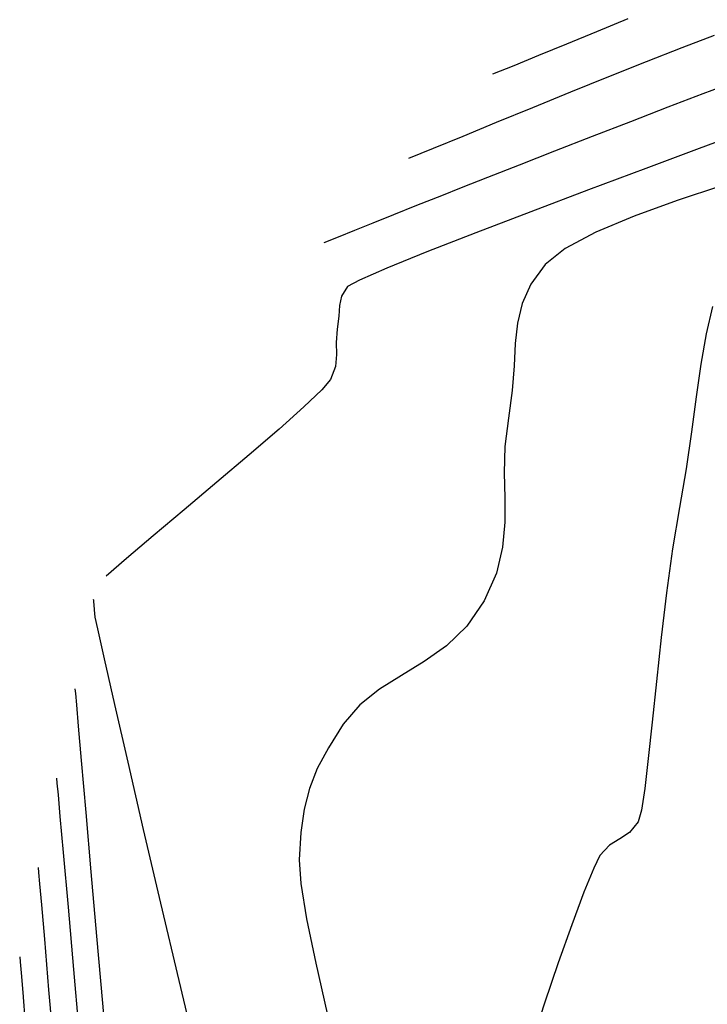
# Model space of a CAD drawing. Units: feet. Extents: x 755530 to 757312, y 8560349 to 8561489.
# Drawn here: x 755799 to 755819, y 8560526 to 8560555 of the extents above; entities that cross this region are included whole.
import ezdxf

# ---------------------------------------------------------------- set-up
doc = ezdxf.new("R2010")
doc.units = ezdxf.units.FT
doc.header["$LTSCALE"] = 12.7
doc.header["$MEASUREMENT"] = 0
doc.layers.add('CONT-MJR', color=48, linetype='Continuous')
doc.layers.add('CONT-MNR', color=33, linetype='Continuous')

msp = doc.modelspace()

# ---------------------------------------------------------------- linework, layer by layer
at = {"layer": 'CONT-MJR'}
for p, q in [((755819.113, 8560554.793, 1200), (755818.154, 8560554.429, 1200)), ((755818.154, 8560554.429, 1200), (755817.105, 8560554.019, 1200)), ((755817.105, 8560554.019, 1200), (755816.001, 8560553.578, 1200)), ((755816.001, 8560553.578, 1200), (755814.875, 8560553.123, 1200)), ((755814.875, 8560553.123, 1200), (755813.762, 8560552.668, 1200)), ((755813.762, 8560552.668, 1200), (755812.694, 8560552.23, 1200)), ((755812.694, 8560552.23, 1200), (755811.706, 8560551.823, 1200)), ((755811.706, 8560551.823, 1200), (755810.831, 8560551.465, 1200)), ((755810.831, 8560551.465, 1200), (755810.104, 8560551.17, 1200)), ((755799.744, 8560532.91, 1200), (755799.757, 8560532.765, 1200)), ((755799.757, 8560532.765, 1200), (755799.788, 8560532.42, 1200)), ((755799.788, 8560532.42, 1200), (755799.845, 8560531.777, 1200)), ((755799.845, 8560531.777, 1200), (755799.94, 8560530.713, 1200)), ((755799.94, 8560530.713, 1200), (755800.083, 8560529.106, 1200)), ((755800.083, 8560529.106, 1200), (755800.246, 8560527.266, 1200)), ((755800.246, 8560527.266, 1200), (755800.423, 8560525.272, 1200))]:
    msp.add_line(p, q, dxfattribs=at)
at = {"layer": 'CONT-MNR'}
for p, q in [((755816.564, 8560555.283, 1199), (755815.645, 8560554.908, 1199)), ((755815.645, 8560554.908, 1199), (755814.762, 8560554.545, 1199)), ((755814.762, 8560554.545, 1199), (755813.94, 8560554.207, 1199)), ((755813.94, 8560554.207, 1199), (755813.206, 8560553.907, 1199)), ((755813.206, 8560553.907, 1199), (755812.587, 8560553.655, 1199)), ((755819.69, 8560553.423, 1201), (755818.777, 8560553.078, 1201)), ((755818.777, 8560553.078, 1201), (755817.748, 8560552.683, 1201)), ((755817.748, 8560552.683, 1201), (755816.647, 8560552.257, 1201)), ((755816.647, 8560552.257, 1201), (755815.52, 8560551.819, 1201)), ((755820.038, 8560551.974, 1202), (755818.669, 8560551.466, 1202)), ((755815.52, 8560551.819, 1201), (755814.413, 8560551.386, 1201)), ((755814.413, 8560551.386, 1201), (755813.369, 8560550.977, 1201)), ((755818.669, 8560551.466, 1202), (755817.095, 8560550.88, 1202)), ((755813.369, 8560550.977, 1201), (755812.436, 8560550.61, 1201)), ((755817.095, 8560550.88, 1202), (755815.411, 8560550.248, 1202)), ((755812.436, 8560550.61, 1201), (755811.658, 8560550.303, 1201)), ((755811.658, 8560550.303, 1201), (755811.081, 8560550.075, 1201)), ((755815.411, 8560550.248, 1202), (755813.712, 8560549.604, 1202)), ((755819.323, 8560550.367, 1203), (755818.02, 8560549.935, 1203)), ((755811.081, 8560550.075, 1201), (755810.343, 8560549.783, 1201)), ((755818.02, 8560549.935, 1203), (755816.758, 8560549.473, 1203)), ((755810.343, 8560549.783, 1201), (755809.67, 8560549.513, 1201)), ((755809.67, 8560549.513, 1201), (755809.061, 8560549.267, 1201)), ((755813.712, 8560549.604, 1202), (755812.093, 8560548.982, 1202)), ((755816.758, 8560549.473, 1203), (755815.628, 8560548.996, 1203)), ((755808.517, 8560549.047, 1201), (755808.037, 8560548.852, 1201)), ((755809.061, 8560549.267, 1201), (755808.517, 8560549.047, 1201)), ((755808.037, 8560548.852, 1201), (755807.62, 8560548.684, 1201)), ((755812.093, 8560548.982, 1202), (755810.648, 8560548.417, 1202)), ((755815.628, 8560548.996, 1203), (755814.723, 8560548.515, 1203)), ((755814.723, 8560548.515, 1203), (755814.133, 8560548.046, 1203)), ((755810.648, 8560548.417, 1202), (755809.473, 8560547.942, 1202)), ((755809.473, 8560547.942, 1202), (755808.662, 8560547.59, 1202)), ((755814.133, 8560548.046, 1203), (755813.714, 8560547.467, 1203)), ((755808.662, 8560547.59, 1202), (755808.31, 8560547.396, 1202)), ((755808.31, 8560547.396, 1202), (755808.137, 8560547.118, 1202)), ((755813.714, 8560547.467, 1203), (755813.457, 8560546.9, 1203)), ((755808.137, 8560547.118, 1202), (755808.074, 8560546.837, 1202)), ((755808.074, 8560546.837, 1202), (755808.054, 8560546.523, 1202)), ((755813.457, 8560546.9, 1203), (755813.319, 8560546.323, 1203)), ((755819.06, 8560546.812, 1204), (755818.875, 8560546.002, 1204)), ((755808.054, 8560546.523, 1202), (755808.01, 8560546.144, 1202)), ((755808.01, 8560546.144, 1202), (755807.977, 8560545.752, 1202)), ((755813.319, 8560546.323, 1203), (755813.254, 8560545.717, 1203)), ((755818.875, 8560546.002, 1204), (755818.721, 8560545.112, 1204)), ((755807.977, 8560545.752, 1202), (755807.984, 8560545.396, 1202)), ((755813.254, 8560545.717, 1203), (755813.217, 8560545.061, 1203)), ((755807.984, 8560545.396, 1202), (755807.955, 8560545.042, 1202)), ((755807.955, 8560545.042, 1202), (755807.815, 8560544.657, 1202)), ((755813.217, 8560545.061, 1203), (755813.164, 8560544.334, 1203)), ((755818.721, 8560545.112, 1204), (755818.582, 8560544.149, 1204)), ((755807.815, 8560544.657, 1202), (755807.559, 8560544.356, 1202)), ((755807.559, 8560544.356, 1202), (755807.031, 8560543.853, 1202)), ((755813.164, 8560544.334, 1203), (755813.049, 8560543.516, 1203)), ((755818.582, 8560544.149, 1204), (755818.44, 8560543.12, 1204)), ((755807.031, 8560543.853, 1202), (755806.296, 8560543.197, 1202)), ((755813.049, 8560543.516, 1203), (755812.947, 8560542.683, 1203)), ((755806.296, 8560543.197, 1202), (755805.419, 8560542.438, 1202)), ((755818.44, 8560543.12, 1204), (755818.281, 8560542.03, 1204)), ((755812.947, 8560542.683, 1203), (755812.93, 8560541.909, 1203)), ((755805.419, 8560542.438, 1202), (755804.466, 8560541.628, 1202)), ((755812.93, 8560541.909, 1203), (755812.947, 8560541.172, 1203)), ((755818.281, 8560542.03, 1204), (755818.088, 8560540.888, 1204)), ((755804.466, 8560541.628, 1202), (755803.503, 8560540.815, 1202)), ((755812.947, 8560541.172, 1203), (755812.948, 8560540.45, 1203)), ((755803.503, 8560540.815, 1202), (755802.594, 8560540.05, 1202)), ((755818.088, 8560540.888, 1204), (755817.885, 8560539.666, 1204)), ((755812.948, 8560540.45, 1203), (755812.881, 8560539.718, 1203)), ((755802.594, 8560540.05, 1202), (755801.805, 8560539.382, 1202)), ((755812.881, 8560539.718, 1203), (755812.696, 8560538.955, 1203)), ((755817.885, 8560539.666, 1204), (755817.706, 8560538.37, 1204)), ((755801.805, 8560539.382, 1202), (755801.201, 8560538.863, 1202)), ((755812.696, 8560538.955, 1203), (755812.342, 8560538.138, 1203)), ((755817.706, 8560538.37, 1204), (755817.549, 8560537.051, 1204)), ((755800.827, 8560538.182, 1202), (755800.829, 8560538.158, 1202)), ((755800.829, 8560538.158, 1202), (755800.833, 8560538.104, 1202)), ((755800.833, 8560538.104, 1202), (755800.838, 8560538.013, 1202)), ((755800.838, 8560538.013, 1202), (755800.848, 8560537.869, 1202)), ((755812.342, 8560538.138, 1203), (755811.829, 8560537.39, 1203)), ((755800.848, 8560537.869, 1202), (755800.875, 8560537.656, 1202)), ((755800.875, 8560537.656, 1202), (755800.951, 8560537.308, 1202)), ((755800.951, 8560537.308, 1202), (755801.15, 8560536.421, 1202)), ((755811.829, 8560537.39, 1203), (755811.227, 8560536.811, 1203)), ((755817.549, 8560537.051, 1204), (755817.409, 8560535.762, 1204)), ((755811.227, 8560536.811, 1203), (755810.573, 8560536.345, 1203)), ((755801.15, 8560536.421, 1202), (755801.452, 8560535.082, 1202)), ((755810.573, 8560536.345, 1203), (755809.904, 8560535.937, 1203)), ((755809.904, 8560535.937, 1203), (755809.259, 8560535.531, 1203)), ((755817.409, 8560535.762, 1204), (755817.284, 8560534.557, 1204)), ((755800.286, 8560535.546, 1201), (755800.299, 8560535.403, 1201)), ((755800.299, 8560535.403, 1201), (755800.329, 8560535.066, 1201)), ((755809.259, 8560535.531, 1203), (755808.674, 8560535.07, 1203)), ((755800.329, 8560535.066, 1201), (755800.383, 8560534.446, 1201)), ((755801.452, 8560535.082, 1202), (755801.841, 8560533.378, 1202)), ((755808.674, 8560535.07, 1203), (755808.188, 8560534.499, 1203)), ((755817.284, 8560534.557, 1204), (755817.171, 8560533.488, 1204)), ((755800.383, 8560534.446, 1201), (755800.472, 8560533.428, 1201)), ((755808.188, 8560534.499, 1203), (755807.751, 8560533.805, 1203)), ((755807.751, 8560533.805, 1203), (755807.424, 8560533.192, 1203)), ((755800.472, 8560533.428, 1201), (755800.605, 8560531.898, 1201)), ((755801.841, 8560533.378, 1202), (755802.298, 8560531.396, 1202)), ((755817.171, 8560533.488, 1204), (755817.066, 8560532.606, 1204)), ((755807.424, 8560533.192, 1203), (755807.189, 8560532.607, 1203)), ((755807.189, 8560532.607, 1203), (755807.032, 8560531.998, 1203)), ((755817.066, 8560532.606, 1204), (755816.966, 8560531.966, 1204)), ((755807.032, 8560531.998, 1203), (755806.936, 8560531.312, 1203)), ((755816.966, 8560531.966, 1204), (755816.868, 8560531.619, 1204)), ((755800.605, 8560531.898, 1201), (755800.756, 8560530.15, 1201)), ((755802.298, 8560531.396, 1202), (755802.806, 8560529.222, 1202)), ((755816.868, 8560531.619, 1204), (755816.619, 8560531.309, 1204)), ((755806.936, 8560531.312, 1203), (755806.888, 8560530.497, 1203)), ((755816.328, 8560531.122, 1204), (755816.027, 8560530.937, 1204)), ((755816.619, 8560531.309, 1204), (755816.328, 8560531.122, 1204)), ((755816.027, 8560530.937, 1204), (755815.744, 8560530.634, 1204)), ((755806.888, 8560530.497, 1203), (755806.939, 8560529.806, 1203)), ((755815.744, 8560530.634, 1204), (755815.563, 8560530.259, 1204)), ((755799.202, 8560530.275, 1199), (755799.215, 8560530.13, 1199)), ((755815.563, 8560530.259, 1204), (755815.275, 8560529.549, 1204)), ((755799.215, 8560530.13, 1199), (755799.245, 8560529.792, 1199)), ((755800.756, 8560530.15, 1201), (755800.921, 8560528.252, 1201)), ((755799.245, 8560529.792, 1199), (755799.298, 8560529.174, 1199)), ((755806.939, 8560529.806, 1203), (755807.11, 8560528.766, 1203)), ((755815.275, 8560529.549, 1204), (755814.914, 8560528.59, 1204)), ((755799.298, 8560529.174, 1199), (755799.385, 8560528.167, 1199)), ((755802.806, 8560529.222, 1202), (755803.344, 8560526.944, 1202)), ((755807.11, 8560528.766, 1203), (755807.377, 8560527.46, 1203)), ((755814.914, 8560528.59, 1204), (755814.515, 8560527.47, 1204)), ((755799.385, 8560528.167, 1199), (755799.512, 8560526.669, 1199)), ((755800.921, 8560528.252, 1201), (755801.093, 8560526.278, 1201)), ((755798.66, 8560527.639, 1198), (755798.672, 8560527.497, 1198)), ((755798.672, 8560527.497, 1198), (755798.7, 8560527.172, 1198)), ((755807.377, 8560527.46, 1203), (755807.717, 8560525.971, 1203)), ((755814.515, 8560527.47, 1204), (755814.11, 8560526.277, 1204)), ((755798.7, 8560527.172, 1198), (755798.749, 8560526.593, 1198)), ((755803.344, 8560526.944, 1202), (755803.897, 8560524.647, 1202)), ((755798.749, 8560526.593, 1198), (755798.823, 8560525.672, 1198)), ((755799.512, 8560526.669, 1199), (755799.656, 8560524.976, 1199)), ((755801.093, 8560526.278, 1201), (755801.267, 8560524.296, 1201)), ((755814.11, 8560526.277, 1204), (755813.733, 8560525.098, 1204))]:
    msp.add_line(p, q, dxfattribs=at)

doc.saveas('drawing.dxf')
